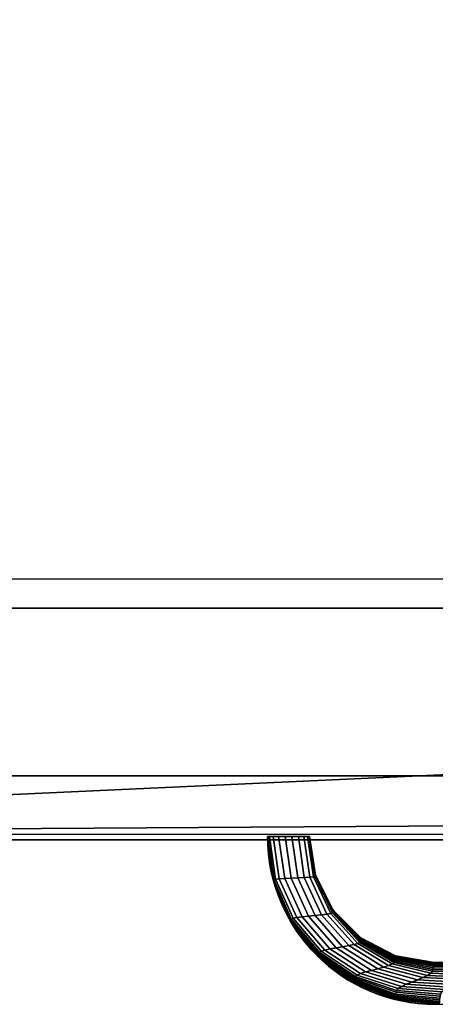
# Model space of a CAD drawing. Extents: x -1117 to 23, y -892 to 47.
# Drawn here: x -859 to -760, y -892 to -657 of the extents above; entities that cross this region are included whole.
import ezdxf

# ---------------------------------------------------------------- set-up
doc = ezdxf.new("R2010")
doc.units = 0
doc.header["$LTSCALE"] = 0.5
doc.header["$MEASUREMENT"] = 0
doc.layers.get('0').update_dxf_attribs({"linetype": 'CONTINUOUS'})
doc.layers.add('EQUIPAMIENTO', color=250, linetype='CONTINUOUS')

msp = doc.modelspace()

# ---------------------------------------------------------------- linework, layer by layer
for p, q in [((-1014.37, -790.76, 1600), (-139.14, -790.76, 1600)), ((-789.55, -852.22, 1422.49), (-789.55, -852.22, 1422.49)), ((-759.55, -882.22, 1422.49), (-399.55, -882.22, 1422.49)), ((-759.55, -892.22, 1422.49), (-399.55, -892.22, 1422.49))]:
    msp.add_line(p, q)
at = {"extrusion": (0, -1, 0)}
for p, q in [((-799.55, -852.22, 1422.49), (-799.55, -852.22, 1409.99)), ((-799.55, -852.22, 1422.49), (-799.55, -852.22, 1434.99)), ((-789.55, -852.22, 1409.99), (-789.55, -852.22, 1422.49)), ((-789.55, -852.22, 1434.99), (-789.55, -852.22, 1422.49)), ((-1067.5, -853.02, 1020), (-27.5, -853.02, 1020)), ((-1014.37, -853.02, 1520.93), (-139.14, -853.02, 1520.93)), ((-1014.37, -853.02, 1555.43), (-139.14, -853.02, 1555.43)), ((-1014.37, -853.02, 1567.45), (-139.14, -853.02, 1567.45)), ((-1014.37, -853.02, 1099.97), (-139.14, -853.02, 1099.97)), ((-1005.71, -853.02, 1164.48), (-148.59, -853.02, 1164.48)), ((-1005.71, -853.02, 1144.3), (-148.59, -853.02, 1144.3)), ((-839.77, -853.02, 1083.18), (-839.77, -853.02, 1039.14)), ((-838.65, -853.02, 1478), (-312.49, -853.02, 1478)), ((-312.49, -853.02, 1361.91), (-838.65, -853.02, 1361.91)), ((-816.7, -853.02, 1083.18), (-816.7, -853.02, 1039.14)), ((-796.5, -855.88, 1083.18), (-796.5, -855.88, 1039.14)), ((-773.43, -855.88, 1083.18), (-773.43, -855.88, 1039.14))]:
    msp.add_line(p, q, dxfattribs=at)
at = {"extrusion": (0, 0, -1)}
msp.add_line((-789.55, -852.22, 1422.49), (-789.55, -852.22, 1422.49), dxfattribs=at)
at = {"extrusion": (0, -1, 0), "elevation": 853.02}
msp.add_lwpolyline([(-1005.71, 1512.28), (-1005.71, 1110.98), (-148.59, 1110.98), (-148.59, 1512.28)], close=True, dxfattribs=at)
at = {"extrusion": (0, -1, 0)}
for centre, radius, start, end in [((-794.55, 1409.99, 852.22), 5, 180, 0), ((-794.55, 1434.99, 852.22), 5, 0, 180), ((-838.65, 1381.91, 853.02), 20, 180, 270), ((-838.65, 1458, 853.02), 20, 90, 180)]:
    msp.add_arc(centre, radius, start, end, dxfattribs=at)
at = {"extrusion": (0, 0, -1)}
for radius in [40, 30]:
    msp.add_arc((759.55, -852.22, -1422.49), radius, 270, 0, dxfattribs=at)
for radius in [40, 30]:
    msp.add_arc((-759.55, -852.22, 1422.49), radius, 180, 270)
for points in [[(-799.55, -852.22, 1422.49), (-798.15, -862.72, 1422.49), (-798.15, -862.72, 1420.86), (-799.55, -852.22, 1420.86)], [(-799.55, -852.22, 1420.86), (-798.15, -862.72, 1420.86), (-798.15, -862.7, 1419.23), (-799.55, -852.22, 1419.23)], [(-799.55, -852.22, 1419.23), (-798.15, -862.7, 1419.23), (-798.14, -862.67, 1417.6), (-799.55, -852.22, 1417.6)], [(-799.55, -852.22, 1417.6), (-798.14, -862.67, 1417.6), (-798.14, -862.63, 1415.98), (-799.55, -852.22, 1415.98)], [(-799.55, -852.22, 1415.98), (-798.14, -862.63, 1415.98), (-798.13, -862.59, 1414.35), (-799.55, -852.22, 1414.35)], [(-799.55, -852.22, 1414.35), (-798.13, -862.59, 1414.35), (-798.13, -862.54, 1412.72), (-799.55, -852.22, 1412.72)], [(-799.55, -852.22, 1412.72), (-798.13, -862.54, 1412.72), (-798.12, -862.48, 1411.09), (-799.55, -852.22, 1411.09)], [(-799.55, -852.22, 1411.09), (-798.12, -862.48, 1411.09), (-798.09, -862.41, 1409.46), (-799.52, -852.22, 1409.46)], [(-798.15, -862.72, 1422.49), (-799.55, -852.22, 1422.49), (-799.55, -852.22, 1424.12), (-798.15, -862.72, 1424.12)], [(-798.15, -862.72, 1424.12), (-799.55, -852.22, 1424.12), (-799.55, -852.22, 1425.75), (-798.15, -862.7, 1425.75)], [(-798.15, -862.7, 1425.75), (-799.55, -852.22, 1425.75), (-799.55, -852.22, 1427.37), (-798.14, -862.67, 1427.37)], [(-798.14, -862.67, 1427.37), (-799.55, -852.22, 1427.37), (-799.55, -852.22, 1429), (-798.14, -862.63, 1429)], [(-798.14, -862.63, 1429), (-799.55, -852.22, 1429), (-799.55, -852.22, 1430.63), (-798.13, -862.59, 1430.63)], [(-798.13, -862.59, 1430.63), (-799.55, -852.22, 1430.63), (-799.55, -852.22, 1432.26), (-798.13, -862.54, 1432.26)], [(-798.13, -862.54, 1432.26), (-799.55, -852.22, 1432.26), (-799.55, -852.22, 1433.89), (-798.12, -862.48, 1433.89)], [(-798.12, -862.48, 1433.89), (-799.55, -852.22, 1433.89), (-799.52, -852.22, 1435.51), (-798.09, -862.41, 1435.51)], [(-799.52, -852.22, 1409.46), (-798.09, -862.41, 1409.46), (-797.65, -862.34, 1407.9), (-799.09, -852.22, 1407.9)], [(-798.09, -862.41, 1435.51), (-799.52, -852.22, 1435.51), (-799.09, -852.22, 1437.08), (-797.65, -862.34, 1437.08)], [(-799.09, -852.22, 1407.9), (-797.65, -862.34, 1407.9), (-796.75, -862.27, 1406.56), (-798.19, -852.22, 1406.56)], [(-797.65, -862.34, 1437.08), (-799.09, -852.22, 1437.08), (-798.19, -852.22, 1438.42), (-796.75, -862.27, 1438.42)], [(-798.19, -852.22, 1406.56), (-796.75, -862.27, 1406.56), (-795.46, -862.19, 1405.57), (-796.9, -852.22, 1405.57)], [(-796.75, -862.27, 1438.42), (-798.19, -852.22, 1438.42), (-796.9, -852.22, 1439.4), (-795.46, -862.19, 1439.4)], [(-796.9, -852.22, 1405.57), (-795.46, -862.19, 1405.57), (-793.93, -862.12, 1405.06), (-795.36, -852.22, 1405.06)], [(-795.46, -862.19, 1439.4), (-796.9, -852.22, 1439.4), (-795.36, -852.22, 1439.92), (-793.93, -862.12, 1439.92)], [(-795.36, -852.22, 1405.06), (-793.93, -862.12, 1405.06), (-792.32, -862.04, 1405.06), (-793.74, -852.22, 1405.06)], [(-793.93, -862.12, 1439.92), (-795.36, -852.22, 1439.92), (-793.74, -852.22, 1439.92), (-792.32, -862.04, 1439.92)], [(-793.74, -852.22, 1405.06), (-792.32, -862.04, 1405.06), (-790.79, -861.96, 1405.57), (-792.2, -852.22, 1405.57)], [(-792.32, -862.04, 1439.92), (-793.74, -852.22, 1439.92), (-792.2, -852.22, 1439.4), (-790.79, -861.96, 1439.4)], [(-792.2, -852.22, 1405.57), (-790.79, -861.96, 1405.57), (-789.5, -861.89, 1406.56), (-790.92, -852.22, 1406.56)], [(-790.79, -861.96, 1439.4), (-792.2, -852.22, 1439.4), (-790.92, -852.22, 1438.42), (-789.5, -861.89, 1438.42)], [(-790.92, -852.22, 1406.56), (-789.5, -861.89, 1406.56), (-788.59, -861.82, 1407.9), (-790.01, -852.22, 1407.9)], [(-789.5, -861.89, 1438.42), (-790.92, -852.22, 1438.42), (-790.01, -852.22, 1437.08), (-788.59, -861.82, 1437.08)], [(-790.01, -852.22, 1407.9), (-788.59, -861.82, 1407.9), (-788.16, -861.75, 1409.46), (-789.58, -852.22, 1409.46)], [(-788.59, -861.82, 1437.08), (-790.01, -852.22, 1437.08), (-789.58, -852.22, 1435.51), (-788.16, -861.75, 1435.51)], [(-789.58, -852.22, 1409.46), (-788.16, -861.75, 1409.46), (-788.13, -861.68, 1411.09), (-789.55, -852.22, 1411.09)], [(-788.16, -861.75, 1435.51), (-789.58, -852.22, 1435.51), (-789.55, -852.22, 1433.89), (-788.13, -861.68, 1433.89)], [(-789.55, -852.22, 1411.09), (-788.13, -861.68, 1411.09), (-788.12, -861.62, 1412.72), (-789.55, -852.22, 1412.72)], [(-789.55, -852.22, 1412.72), (-788.12, -861.62, 1412.72), (-788.11, -861.57, 1414.35), (-789.55, -852.22, 1414.35)], [(-789.55, -852.22, 1414.35), (-788.11, -861.57, 1414.35), (-788.11, -861.53, 1415.98), (-789.55, -852.22, 1415.98)], [(-789.55, -852.22, 1415.98), (-788.11, -861.53, 1415.98), (-788.11, -861.49, 1417.6), (-789.55, -852.22, 1417.6)], [(-789.55, -852.22, 1417.6), (-788.11, -861.49, 1417.6), (-788.1, -861.46, 1419.23), (-789.55, -852.22, 1419.23)], [(-789.55, -852.22, 1419.23), (-788.1, -861.46, 1419.23), (-788.1, -861.44, 1420.86), (-789.55, -852.22, 1420.86)], [(-789.55, -852.22, 1420.86), (-788.1, -861.44, 1420.86), (-788.1, -861.44, 1422.49), (-789.55, -852.22, 1422.49)], [(-788.13, -861.68, 1433.89), (-789.55, -852.22, 1433.89), (-789.55, -852.22, 1432.26), (-788.12, -861.62, 1432.26)], [(-788.12, -861.62, 1432.26), (-789.55, -852.22, 1432.26), (-789.55, -852.22, 1430.63), (-788.11, -861.57, 1430.63)], [(-788.11, -861.57, 1430.63), (-789.55, -852.22, 1430.63), (-789.55, -852.22, 1429), (-788.11, -861.53, 1429)], [(-788.11, -861.53, 1429), (-789.55, -852.22, 1429), (-789.55, -852.22, 1427.37), (-788.11, -861.49, 1427.37)], [(-788.11, -861.49, 1427.37), (-789.55, -852.22, 1427.37), (-789.55, -852.22, 1425.75), (-788.1, -861.46, 1425.75)], [(-788.1, -861.46, 1425.75), (-789.55, -852.22, 1425.75), (-789.55, -852.22, 1424.12), (-788.1, -861.44, 1424.12)], [(-788.1, -861.44, 1424.12), (-789.55, -852.22, 1424.12), (-789.55, -852.22, 1422.49), (-788.1, -861.44, 1422.49)], [(-1014.37, -853.02, 1520.93), (-1014.37, -853.02, 1600), (-139.14, -853.02, 1600), (-139.14, -853.02, 1520.93)], [(-1014.37, -853.02, 1099.97), (-1014.37, -853.02, 1520.93), (-139.14, -853.02, 1520.93), (-139.14, -853.02, 1099.97)], [(-1014.37, -853.02, 1020), (-1014.37, -853.02, 1099.97), (-139.14, -853.02, 1099.97), (-139.14, -853.02, 1020)], [(-792.32, -862.04, 1405.06), (-788.16, -871.04, 1405.06), (-786.65, -870.88, 1405.57), (-790.79, -861.96, 1405.57)], [(-788.16, -871.04, 1439.92), (-792.32, -862.04, 1439.92), (-790.79, -861.96, 1439.4), (-786.65, -870.88, 1439.4)], [(-790.79, -861.96, 1405.57), (-786.65, -870.88, 1405.57), (-785.38, -870.72, 1406.56), (-789.5, -861.89, 1406.56)], [(-786.65, -870.88, 1439.4), (-790.79, -861.96, 1439.4), (-789.5, -861.89, 1438.42), (-785.38, -870.72, 1438.42)], [(-789.5, -861.89, 1406.56), (-785.38, -870.72, 1406.56), (-784.48, -870.57, 1407.9), (-788.59, -861.82, 1407.9)], [(-785.38, -870.72, 1438.42), (-789.5, -861.89, 1438.42), (-788.59, -861.82, 1437.08), (-784.48, -870.57, 1437.08)], [(-788.59, -861.82, 1407.9), (-784.48, -870.57, 1407.9), (-784.04, -870.42, 1409.46), (-788.16, -861.75, 1409.46)], [(-784.48, -870.57, 1437.08), (-788.59, -861.82, 1437.08), (-788.16, -861.75, 1435.51), (-784.04, -870.42, 1435.51)], [(-788.16, -861.75, 1409.46), (-784.04, -870.42, 1409.46), (-783.98, -870.29, 1411.09), (-788.13, -861.68, 1411.09)], [(-784.04, -870.42, 1435.51), (-788.16, -861.75, 1435.51), (-788.13, -861.68, 1433.89), (-783.98, -870.29, 1433.89)], [(-788.13, -861.68, 1411.09), (-783.98, -870.29, 1411.09), (-783.96, -870.16, 1412.72), (-788.12, -861.62, 1412.72)], [(-783.98, -870.29, 1433.89), (-788.13, -861.68, 1433.89), (-788.12, -861.62, 1432.26), (-783.96, -870.16, 1432.26)], [(-788.12, -861.62, 1412.72), (-783.96, -870.16, 1412.72), (-783.94, -870.05, 1414.35), (-788.11, -861.57, 1414.35)], [(-783.96, -870.16, 1432.26), (-788.12, -861.62, 1432.26), (-788.11, -861.57, 1430.63), (-783.94, -870.05, 1430.63)], [(-788.11, -861.49, 1417.6), (-783.91, -869.87, 1417.6), (-783.9, -869.81, 1419.23), (-788.1, -861.46, 1419.23)], [(-783.91, -869.87, 1427.37), (-788.11, -861.49, 1427.37), (-788.1, -861.46, 1425.75), (-783.9, -869.81, 1425.75)], [(-788.11, -861.53, 1415.98), (-783.92, -869.95, 1415.98), (-783.91, -869.87, 1417.6), (-788.11, -861.49, 1417.6)], [(-783.92, -869.95, 1429), (-788.11, -861.53, 1429), (-788.11, -861.49, 1427.37), (-783.91, -869.87, 1427.37)], [(-788.11, -861.57, 1414.35), (-783.94, -870.05, 1414.35), (-783.92, -869.95, 1415.98), (-788.11, -861.53, 1415.98)], [(-783.94, -870.05, 1430.63), (-788.11, -861.57, 1430.63), (-788.11, -861.53, 1429), (-783.92, -869.95, 1429)], [(-788.1, -861.46, 1419.23), (-783.9, -869.81, 1419.23), (-783.89, -869.78, 1420.86), (-788.1, -861.44, 1420.86)], [(-788.1, -861.44, 1420.86), (-783.89, -869.78, 1420.86), (-783.89, -869.76, 1422.49), (-788.1, -861.44, 1422.49)], [(-783.9, -869.81, 1425.75), (-788.1, -861.46, 1425.75), (-788.1, -861.44, 1424.12), (-783.89, -869.78, 1424.12)], [(-783.89, -869.78, 1424.12), (-788.1, -861.44, 1424.12), (-788.1, -861.44, 1422.49), (-783.89, -869.76, 1422.49)], [(-798.15, -862.7, 1419.23), (-794.03, -872.44, 1419.23), (-794.02, -872.38, 1417.6), (-798.14, -862.67, 1417.6)], [(-794.03, -872.44, 1425.75), (-798.15, -862.7, 1425.75), (-798.14, -862.67, 1427.37), (-794.02, -872.38, 1427.37)], [(-798.15, -862.72, 1420.86), (-794.03, -872.47, 1420.86), (-794.03, -872.44, 1419.23), (-798.15, -862.7, 1419.23)], [(-794.03, -872.47, 1424.12), (-798.15, -862.72, 1424.12), (-798.15, -862.7, 1425.75), (-794.03, -872.44, 1425.75)], [(-798.15, -862.72, 1422.49), (-794.04, -872.49, 1422.49), (-794.03, -872.47, 1420.86), (-798.15, -862.72, 1420.86)], [(-794.04, -872.49, 1422.49), (-798.15, -862.72, 1422.49), (-798.15, -862.72, 1424.12), (-794.03, -872.47, 1424.12)], [(-798.14, -862.63, 1415.98), (-794, -872.3, 1415.98), (-793.98, -872.2, 1414.35), (-798.13, -862.59, 1414.35)], [(-794, -872.3, 1429), (-798.14, -862.63, 1429), (-798.13, -862.59, 1430.63), (-793.98, -872.2, 1430.63)], [(-798.14, -862.67, 1417.6), (-794.02, -872.38, 1417.6), (-794, -872.3, 1415.98), (-798.14, -862.63, 1415.98)], [(-794.02, -872.38, 1427.37), (-798.14, -862.67, 1427.37), (-798.14, -862.63, 1429), (-794, -872.3, 1429)], [(-798.13, -862.54, 1412.72), (-793.96, -872.09, 1412.72), (-793.94, -871.97, 1411.09), (-798.12, -862.48, 1411.09)], [(-793.96, -872.09, 1432.26), (-798.13, -862.54, 1432.26), (-798.12, -862.48, 1433.89), (-793.94, -871.97, 1433.89)], [(-798.13, -862.59, 1414.35), (-793.98, -872.2, 1414.35), (-793.96, -872.09, 1412.72), (-798.13, -862.54, 1412.72)], [(-793.98, -872.2, 1430.63), (-798.13, -862.59, 1430.63), (-798.13, -862.54, 1432.26), (-793.96, -872.09, 1432.26)], [(-798.12, -862.48, 1411.09), (-793.94, -871.97, 1411.09), (-793.89, -871.83, 1409.46), (-798.09, -862.41, 1409.46)], [(-793.94, -871.97, 1433.89), (-798.12, -862.48, 1433.89), (-798.09, -862.41, 1435.51), (-793.89, -871.83, 1435.51)], [(-798.09, -862.41, 1409.46), (-793.89, -871.83, 1409.46), (-793.44, -871.68, 1407.9), (-797.65, -862.34, 1407.9)], [(-793.89, -871.83, 1435.51), (-798.09, -862.41, 1435.51), (-797.65, -862.34, 1437.08), (-793.44, -871.68, 1437.08)], [(-797.65, -862.34, 1407.9), (-793.44, -871.68, 1407.9), (-792.54, -871.53, 1406.56), (-796.75, -862.27, 1406.56)], [(-793.44, -871.68, 1437.08), (-797.65, -862.34, 1437.08), (-796.75, -862.27, 1438.42), (-792.54, -871.53, 1438.42)], [(-796.75, -862.27, 1406.56), (-792.54, -871.53, 1406.56), (-791.27, -871.37, 1405.57), (-795.46, -862.19, 1405.57)], [(-792.54, -871.53, 1438.42), (-796.75, -862.27, 1438.42), (-795.46, -862.19, 1439.4), (-791.27, -871.37, 1439.4)], [(-795.46, -862.19, 1405.57), (-791.27, -871.37, 1405.57), (-789.76, -871.21, 1405.06), (-793.93, -862.12, 1405.06)], [(-791.27, -871.37, 1439.4), (-795.46, -862.19, 1439.4), (-793.93, -862.12, 1439.92), (-789.76, -871.21, 1439.92)], [(-793.93, -862.12, 1405.06), (-789.76, -871.21, 1405.06), (-788.16, -871.04, 1405.06), (-792.32, -862.04, 1405.06)], [(-789.76, -871.21, 1439.92), (-793.93, -862.12, 1439.92), (-792.32, -862.04, 1439.92), (-788.16, -871.04, 1439.92)], [(-792.54, -871.53, 1406.56), (-785.9, -879.27, 1406.56), (-784.66, -879.01, 1405.57), (-791.27, -871.37, 1405.57)], [(-785.9, -879.27, 1438.42), (-792.54, -871.53, 1438.42), (-791.27, -871.37, 1439.4), (-784.66, -879.01, 1439.4)], [(-791.27, -871.37, 1405.57), (-784.66, -879.01, 1405.57), (-783.19, -878.74, 1405.06), (-789.76, -871.21, 1405.06)], [(-784.66, -879.01, 1439.4), (-791.27, -871.37, 1439.4), (-789.76, -871.21, 1439.92), (-783.19, -878.74, 1439.92)], [(-789.76, -871.21, 1405.06), (-783.19, -878.74, 1405.06), (-781.64, -878.48, 1405.06), (-788.16, -871.04, 1405.06)], [(-783.19, -878.74, 1439.92), (-789.76, -871.21, 1439.92), (-788.16, -871.04, 1439.92), (-781.64, -878.48, 1439.92)], [(-788.16, -871.04, 1405.06), (-781.64, -878.48, 1405.06), (-780.16, -878.21, 1405.57), (-786.65, -870.88, 1405.57)], [(-781.64, -878.48, 1439.92), (-788.16, -871.04, 1439.92), (-786.65, -870.88, 1439.4), (-780.16, -878.21, 1439.4)], [(-786.65, -870.88, 1405.57), (-780.16, -878.21, 1405.57), (-778.92, -877.95, 1406.56), (-785.38, -870.72, 1406.56)], [(-780.16, -878.21, 1439.4), (-786.65, -870.88, 1439.4), (-785.38, -870.72, 1438.42), (-778.92, -877.95, 1438.42)], [(-785.38, -870.72, 1406.56), (-778.92, -877.95, 1406.56), (-778.03, -877.7, 1407.9), (-784.48, -870.57, 1407.9)], [(-778.92, -877.95, 1438.42), (-785.38, -870.72, 1438.42), (-784.48, -870.57, 1437.08), (-778.03, -877.7, 1437.08)], [(-784.48, -870.57, 1407.9), (-778.03, -877.7, 1407.9), (-777.58, -877.47, 1409.46), (-784.04, -870.42, 1409.46)], [(-778.03, -877.7, 1437.08), (-784.48, -870.57, 1437.08), (-784.04, -870.42, 1435.51), (-777.58, -877.47, 1435.51)], [(-784.04, -870.42, 1409.46), (-777.58, -877.47, 1409.46), (-777.51, -877.24, 1411.09), (-783.98, -870.29, 1411.09)], [(-777.58, -877.47, 1435.51), (-784.04, -870.42, 1435.51), (-783.98, -870.29, 1433.89), (-777.51, -877.24, 1433.89)], [(-783.98, -870.29, 1411.09), (-777.51, -877.24, 1411.09), (-777.46, -877.04, 1412.72), (-783.96, -870.16, 1412.72)], [(-777.51, -877.24, 1433.89), (-783.98, -870.29, 1433.89), (-783.96, -870.16, 1432.26), (-777.46, -877.04, 1432.26)], [(-783.96, -870.16, 1412.72), (-777.46, -877.04, 1412.72), (-777.42, -876.85, 1414.35), (-783.94, -870.05, 1414.35)], [(-777.46, -877.04, 1432.26), (-783.96, -870.16, 1432.26), (-783.94, -870.05, 1430.63), (-777.42, -876.85, 1430.63)], [(-783.94, -870.05, 1414.35), (-777.42, -876.85, 1414.35), (-777.39, -876.7, 1415.98), (-783.92, -869.95, 1415.98)], [(-777.42, -876.85, 1430.63), (-783.94, -870.05, 1430.63), (-783.92, -869.95, 1429), (-777.39, -876.7, 1429)], [(-783.92, -869.95, 1415.98), (-777.39, -876.7, 1415.98), (-777.36, -876.57, 1417.6), (-783.91, -869.87, 1417.6)], [(-777.39, -876.7, 1429), (-783.92, -869.95, 1429), (-783.91, -869.87, 1427.37), (-777.36, -876.57, 1427.37)], [(-783.91, -869.87, 1417.6), (-777.36, -876.57, 1417.6), (-777.34, -876.47, 1419.23), (-783.9, -869.81, 1419.23)], [(-777.36, -876.57, 1427.37), (-783.91, -869.87, 1427.37), (-783.9, -869.81, 1425.75), (-777.34, -876.47, 1425.75)], [(-783.9, -869.81, 1419.23), (-777.34, -876.47, 1419.23), (-777.32, -876.41, 1420.86), (-783.89, -869.78, 1420.86)], [(-777.34, -876.47, 1425.75), (-783.9, -869.81, 1425.75), (-783.89, -869.78, 1424.12), (-777.32, -876.41, 1424.12)], [(-783.89, -869.78, 1420.86), (-777.32, -876.41, 1420.86), (-777.32, -876.39, 1422.49), (-783.89, -869.76, 1422.49)], [(-777.32, -876.41, 1424.12), (-783.89, -869.78, 1424.12), (-783.89, -869.76, 1422.49), (-777.32, -876.39, 1422.49)], [(-794.04, -872.49, 1422.49), (-787.51, -880.83, 1422.49), (-787.5, -880.81, 1420.86), (-794.03, -872.47, 1420.86)], [(-787.51, -880.83, 1422.49), (-794.04, -872.49, 1422.49), (-794.03, -872.47, 1424.12), (-787.5, -880.81, 1424.12)], [(-794.03, -872.44, 1419.23), (-787.49, -880.75, 1419.23), (-787.47, -880.65, 1417.6), (-794.02, -872.38, 1417.6)], [(-787.49, -880.75, 1425.75), (-794.03, -872.44, 1425.75), (-794.02, -872.38, 1427.37), (-787.47, -880.65, 1427.37)], [(-794.03, -872.47, 1420.86), (-787.5, -880.81, 1420.86), (-787.49, -880.75, 1419.23), (-794.03, -872.44, 1419.23)], [(-787.5, -880.81, 1424.12), (-794.03, -872.47, 1424.12), (-794.03, -872.44, 1425.75), (-787.49, -880.75, 1425.75)], [(-794.02, -872.38, 1417.6), (-787.47, -880.65, 1417.6), (-787.44, -880.53, 1415.98), (-794, -872.3, 1415.98)], [(-787.47, -880.65, 1427.37), (-794.02, -872.38, 1427.37), (-794, -872.3, 1429), (-787.44, -880.53, 1429)], [(-794, -872.3, 1415.98), (-787.44, -880.53, 1415.98), (-787.4, -880.37, 1414.35), (-793.98, -872.2, 1414.35)], [(-787.44, -880.53, 1429), (-794, -872.3, 1429), (-793.98, -872.2, 1430.63), (-787.4, -880.37, 1430.63)], [(-793.98, -872.2, 1414.35), (-787.4, -880.37, 1414.35), (-787.36, -880.19, 1412.72), (-793.96, -872.09, 1412.72)], [(-787.4, -880.37, 1430.63), (-793.98, -872.2, 1430.63), (-793.96, -872.09, 1432.26), (-787.36, -880.19, 1432.26)], [(-793.96, -872.09, 1412.72), (-787.36, -880.19, 1412.72), (-787.32, -879.98, 1411.09), (-793.94, -871.97, 1411.09)], [(-787.36, -880.19, 1432.26), (-793.96, -872.09, 1432.26), (-793.94, -871.97, 1433.89), (-787.32, -879.98, 1433.89)], [(-793.94, -871.97, 1411.09), (-787.32, -879.98, 1411.09), (-787.24, -879.76, 1409.46), (-793.89, -871.83, 1409.46)], [(-787.32, -879.98, 1433.89), (-793.94, -871.97, 1433.89), (-793.89, -871.83, 1435.51), (-787.24, -879.76, 1435.51)], [(-793.89, -871.83, 1409.46), (-787.24, -879.76, 1409.46), (-786.79, -879.52, 1407.9), (-793.44, -871.68, 1407.9)], [(-787.24, -879.76, 1435.51), (-793.89, -871.83, 1435.51), (-793.44, -871.68, 1437.08), (-786.79, -879.52, 1437.08)], [(-793.44, -871.68, 1407.9), (-786.79, -879.52, 1407.9), (-785.9, -879.27, 1406.56), (-792.54, -871.53, 1406.56)], [(-786.79, -879.52, 1437.08), (-793.44, -871.68, 1437.08), (-792.54, -871.53, 1438.42), (-785.9, -879.27, 1438.42)], [(-781.64, -878.48, 1405.06), (-773.28, -883.73, 1405.06), (-771.88, -883.34, 1405.57), (-780.16, -878.21, 1405.57)], [(-773.28, -883.73, 1439.92), (-781.64, -878.48, 1439.92), (-780.16, -878.21, 1439.4), (-771.88, -883.34, 1439.4)], [(-780.16, -878.21, 1405.57), (-771.88, -883.34, 1405.57), (-770.68, -882.96, 1406.56), (-778.92, -877.95, 1406.56)], [(-771.88, -883.34, 1439.4), (-780.16, -878.21, 1439.4), (-778.92, -877.95, 1438.42), (-770.68, -882.96, 1438.42)], [(-778.92, -877.95, 1406.56), (-770.68, -882.96, 1406.56), (-769.83, -882.6, 1407.9), (-778.03, -877.7, 1407.9)], [(-770.68, -882.96, 1438.42), (-778.92, -877.95, 1438.42), (-778.03, -877.7, 1437.08), (-769.83, -882.6, 1437.08)], [(-778.03, -877.7, 1407.9), (-769.83, -882.6, 1407.9), (-769.38, -882.25, 1409.46), (-777.58, -877.47, 1409.46)], [(-769.83, -882.6, 1437.08), (-778.03, -877.7, 1437.08), (-777.58, -877.47, 1435.51), (-769.38, -882.25, 1435.51)], [(-777.58, -877.47, 1409.46), (-769.38, -882.25, 1409.46), (-769.29, -881.92, 1411.09), (-777.51, -877.24, 1411.09)], [(-769.38, -882.25, 1435.51), (-777.58, -877.47, 1435.51), (-777.51, -877.24, 1433.89), (-769.29, -881.92, 1433.89)], [(-777.51, -877.24, 1411.09), (-769.29, -881.92, 1411.09), (-769.23, -881.62, 1412.72), (-777.46, -877.04, 1412.72)], [(-769.29, -881.92, 1433.89), (-777.51, -877.24, 1433.89), (-777.46, -877.04, 1432.26), (-769.23, -881.62, 1432.26)], [(-777.46, -877.04, 1412.72), (-769.23, -881.62, 1412.72), (-769.17, -881.36, 1414.35), (-777.42, -876.85, 1414.35)], [(-769.23, -881.62, 1432.26), (-777.46, -877.04, 1432.26), (-777.42, -876.85, 1430.63), (-769.17, -881.36, 1430.63)], [(-777.42, -876.85, 1414.35), (-769.17, -881.36, 1414.35), (-769.12, -881.13, 1415.98), (-777.39, -876.7, 1415.98)], [(-769.17, -881.36, 1430.63), (-777.42, -876.85, 1430.63), (-777.39, -876.7, 1429), (-769.12, -881.13, 1429)], [(-777.39, -876.7, 1415.98), (-769.12, -881.13, 1415.98), (-769.08, -880.94, 1417.6), (-777.36, -876.57, 1417.6)], [(-769.12, -881.13, 1429), (-777.39, -876.7, 1429), (-777.36, -876.57, 1427.37), (-769.08, -880.94, 1427.37)], [(-777.36, -876.57, 1417.6), (-769.08, -880.94, 1417.6), (-769.05, -880.8, 1419.23), (-777.34, -876.47, 1419.23)], [(-769.08, -880.94, 1427.37), (-777.36, -876.57, 1427.37), (-777.34, -876.47, 1425.75), (-769.05, -880.8, 1425.75)], [(-777.34, -876.47, 1419.23), (-769.05, -880.8, 1419.23), (-769.04, -880.71, 1420.86), (-777.32, -876.41, 1420.86)], [(-769.05, -880.8, 1425.75), (-777.34, -876.47, 1425.75), (-777.32, -876.41, 1424.12), (-769.04, -880.71, 1424.12)], [(-777.32, -876.41, 1420.86), (-769.04, -880.71, 1420.86), (-769.03, -880.68, 1422.49), (-777.32, -876.39, 1422.49)], [(-769.04, -880.71, 1424.12), (-777.32, -876.41, 1424.12), (-777.32, -876.39, 1422.49), (-769.03, -880.68, 1422.49)], [(-787.5, -880.81, 1420.86), (-779.01, -887.14, 1420.86), (-778.99, -887.05, 1419.23), (-787.49, -880.75, 1419.23)], [(-779.01, -887.14, 1424.12), (-787.5, -880.81, 1424.12), (-787.49, -880.75, 1425.75), (-778.99, -887.05, 1425.75)], [(-787.49, -880.75, 1419.23), (-778.99, -887.05, 1419.23), (-778.96, -886.91, 1417.6), (-787.47, -880.65, 1417.6)], [(-778.99, -887.05, 1425.75), (-787.49, -880.75, 1425.75), (-787.47, -880.65, 1427.37), (-778.96, -886.91, 1427.37)], [(-787.47, -880.65, 1417.6), (-778.96, -886.91, 1417.6), (-778.92, -886.72, 1415.98), (-787.44, -880.53, 1415.98)], [(-778.96, -886.91, 1427.37), (-787.47, -880.65, 1427.37), (-787.44, -880.53, 1429), (-778.92, -886.72, 1429)], [(-787.44, -880.53, 1415.98), (-778.92, -886.72, 1415.98), (-778.87, -886.49, 1414.35), (-787.4, -880.37, 1414.35)], [(-778.92, -886.72, 1429), (-787.44, -880.53, 1429), (-787.4, -880.37, 1430.63), (-778.87, -886.49, 1430.63)], [(-787.4, -880.37, 1414.35), (-778.87, -886.49, 1414.35), (-778.82, -886.22, 1412.72), (-787.36, -880.19, 1412.72)], [(-778.87, -886.49, 1430.63), (-787.4, -880.37, 1430.63), (-787.36, -880.19, 1432.26), (-778.82, -886.22, 1432.26)], [(-787.36, -880.19, 1412.72), (-778.82, -886.22, 1412.72), (-778.75, -885.93, 1411.09), (-787.32, -879.98, 1411.09)], [(-778.82, -886.22, 1432.26), (-787.36, -880.19, 1432.26), (-787.32, -879.98, 1433.89), (-778.75, -885.93, 1433.89)], [(-787.32, -879.98, 1411.09), (-778.75, -885.93, 1411.09), (-778.66, -885.6, 1409.46), (-787.24, -879.76, 1409.46)], [(-778.75, -885.93, 1433.89), (-787.32, -879.98, 1433.89), (-787.24, -879.76, 1435.51), (-778.66, -885.6, 1435.51)], [(-787.24, -879.76, 1409.46), (-778.66, -885.6, 1409.46), (-778.22, -885.25, 1407.9), (-786.79, -879.52, 1407.9)], [(-778.66, -885.6, 1435.51), (-787.24, -879.76, 1435.51), (-786.79, -879.52, 1437.08), (-778.22, -885.25, 1437.08)], [(-786.79, -879.52, 1407.9), (-778.22, -885.25, 1407.9), (-777.36, -884.88, 1406.56), (-785.9, -879.27, 1406.56)], [(-778.22, -885.25, 1437.08), (-786.79, -879.52, 1437.08), (-785.9, -879.27, 1438.42), (-777.36, -884.88, 1438.42)], [(-785.9, -879.27, 1406.56), (-777.36, -884.88, 1406.56), (-776.17, -884.5, 1405.57), (-784.66, -879.01, 1405.57)], [(-777.36, -884.88, 1438.42), (-785.9, -879.27, 1438.42), (-784.66, -879.01, 1439.4), (-776.17, -884.5, 1439.4)], [(-784.66, -879.01, 1405.57), (-776.17, -884.5, 1405.57), (-774.76, -884.12, 1405.06), (-783.19, -878.74, 1405.06)], [(-776.17, -884.5, 1439.4), (-784.66, -879.01, 1439.4), (-783.19, -878.74, 1439.92), (-774.76, -884.12, 1439.92)], [(-783.19, -878.74, 1405.06), (-774.76, -884.12, 1405.06), (-773.28, -883.73, 1405.06), (-781.64, -878.48, 1405.06)], [(-774.76, -884.12, 1439.92), (-783.19, -878.74, 1439.92), (-781.64, -878.48, 1439.92), (-773.28, -883.73, 1439.92)], [(-769.08, -880.94, 1417.6), (-759.88, -882.57, 1417.6), (-759.85, -882.38, 1419.23), (-769.05, -880.8, 1419.23)], [(-759.88, -882.57, 1427.37), (-769.08, -880.94, 1427.37), (-769.05, -880.8, 1425.75), (-759.85, -882.38, 1425.75)], [(-769.05, -880.8, 1419.23), (-759.85, -882.38, 1419.23), (-759.83, -882.26, 1420.86), (-769.04, -880.71, 1420.86)], [(-759.85, -882.38, 1425.75), (-769.05, -880.8, 1425.75), (-769.04, -880.71, 1424.12), (-759.83, -882.26, 1424.12)], [(-769.04, -880.71, 1420.86), (-759.83, -882.26, 1420.86), (-759.83, -882.22, 1422.49), (-769.03, -880.68, 1422.49)], [(-759.83, -882.26, 1424.12), (-769.04, -880.71, 1424.12), (-769.03, -880.68, 1422.49), (-759.83, -882.22, 1422.49)], [(-787.51, -880.83, 1422.49), (-779.01, -887.17, 1422.49), (-779.01, -887.14, 1420.86), (-787.5, -880.81, 1420.86)], [(-779.01, -887.17, 1422.49), (-787.51, -880.83, 1422.49), (-787.5, -880.81, 1424.12), (-779.01, -887.14, 1424.12)], [(-771.88, -883.34, 1405.57), (-762.51, -885.84, 1405.57), (-761.4, -885.33, 1406.56), (-770.68, -882.96, 1406.56)], [(-762.51, -885.84, 1439.4), (-771.88, -883.34, 1439.4), (-770.68, -882.96, 1438.42), (-761.4, -885.33, 1438.42)], [(-770.68, -882.96, 1406.56), (-761.4, -885.33, 1406.56), (-760.6, -884.83, 1407.9), (-769.83, -882.6, 1407.9)], [(-761.4, -885.33, 1438.42), (-770.68, -882.96, 1438.42), (-769.83, -882.6, 1437.08), (-760.6, -884.83, 1437.08)], [(-769.83, -882.6, 1407.9), (-760.6, -884.83, 1407.9), (-760.19, -884.35, 1409.46), (-769.38, -882.25, 1409.46)], [(-760.6, -884.83, 1437.08), (-769.83, -882.6, 1437.08), (-769.38, -882.25, 1435.51), (-760.19, -884.35, 1435.51)], [(-769.38, -882.25, 1409.46), (-760.19, -884.35, 1409.46), (-760.1, -883.91, 1411.09), (-769.29, -881.92, 1411.09)], [(-760.19, -884.35, 1435.51), (-769.38, -882.25, 1435.51), (-769.29, -881.92, 1433.89), (-760.1, -883.91, 1433.89)], [(-769.29, -881.92, 1411.09), (-760.1, -883.91, 1411.09), (-760.03, -883.5, 1412.72), (-769.23, -881.62, 1412.72)], [(-760.1, -883.91, 1433.89), (-769.29, -881.92, 1433.89), (-769.23, -881.62, 1432.26), (-760.03, -883.5, 1432.26)], [(-769.23, -881.62, 1412.72), (-760.03, -883.5, 1412.72), (-759.97, -883.14, 1414.35), (-769.17, -881.36, 1414.35)], [(-760.03, -883.5, 1432.26), (-769.23, -881.62, 1432.26), (-769.17, -881.36, 1430.63), (-759.97, -883.14, 1430.63)], [(-769.17, -881.36, 1414.35), (-759.97, -883.14, 1414.35), (-759.92, -882.82, 1415.98), (-769.12, -881.13, 1415.98)], [(-759.97, -883.14, 1430.63), (-769.17, -881.36, 1430.63), (-769.12, -881.13, 1429), (-759.92, -882.82, 1429)], [(-769.12, -881.13, 1415.98), (-759.92, -882.82, 1415.98), (-759.88, -882.57, 1417.6), (-769.08, -880.94, 1417.6)], [(-759.92, -882.82, 1429), (-769.12, -881.13, 1429), (-769.08, -880.94, 1427.37), (-759.88, -882.57, 1427.37)], [(-760.03, -883.5, 1412.72), (-750.61, -883.67, 1412.72), (-750.57, -883.26, 1414.35), (-759.97, -883.14, 1414.35)], [(-750.61, -883.67, 1432.26), (-760.03, -883.5, 1432.26), (-759.97, -883.14, 1430.63), (-750.57, -883.26, 1430.63)], [(-759.97, -883.14, 1414.35), (-750.57, -883.26, 1414.35), (-750.53, -882.91, 1415.98), (-759.92, -882.82, 1415.98)], [(-750.57, -883.26, 1430.63), (-759.97, -883.14, 1430.63), (-759.92, -882.82, 1429), (-750.53, -882.91, 1429)], [(-759.92, -882.82, 1415.98), (-750.53, -882.91, 1415.98), (-750.5, -882.62, 1417.6), (-759.88, -882.57, 1417.6)], [(-750.53, -882.91, 1429), (-759.92, -882.82, 1429), (-759.88, -882.57, 1427.37), (-750.5, -882.62, 1427.37)], [(-759.88, -882.57, 1417.6), (-750.5, -882.62, 1417.6), (-750.48, -882.4, 1419.23), (-759.85, -882.38, 1419.23)], [(-750.5, -882.62, 1427.37), (-759.88, -882.57, 1427.37), (-759.85, -882.38, 1425.75), (-750.48, -882.4, 1425.75)], [(-759.85, -882.38, 1419.23), (-750.48, -882.4, 1419.23), (-750.46, -882.27, 1420.86), (-759.83, -882.26, 1420.86)], [(-750.48, -882.4, 1425.75), (-759.85, -882.38, 1425.75), (-759.83, -882.26, 1424.12), (-750.46, -882.27, 1424.12)], [(-759.83, -882.26, 1420.86), (-750.46, -882.27, 1420.86), (-750.46, -882.22, 1422.49), (-759.83, -882.22, 1422.49)], [(-750.46, -882.27, 1424.12), (-759.83, -882.26, 1424.12), (-759.83, -882.22, 1422.49), (-750.46, -882.22, 1422.49)], [(-778.66, -885.6, 1409.46), (-768.79, -888.92, 1409.46), (-768.38, -888.44, 1407.9), (-778.22, -885.25, 1407.9)], [(-768.79, -888.92, 1435.51), (-778.66, -885.6, 1435.51), (-778.22, -885.25, 1437.08), (-768.38, -888.44, 1437.08)], [(-778.22, -885.25, 1407.9), (-768.38, -888.44, 1407.9), (-767.58, -887.94, 1406.56), (-777.36, -884.88, 1406.56)], [(-768.38, -888.44, 1437.08), (-778.22, -885.25, 1437.08), (-777.36, -884.88, 1438.42), (-767.58, -887.94, 1438.42)], [(-777.36, -884.88, 1406.56), (-767.58, -887.94, 1406.56), (-766.48, -887.42, 1405.57), (-776.17, -884.5, 1405.57)], [(-767.58, -887.94, 1438.42), (-777.36, -884.88, 1438.42), (-776.17, -884.5, 1439.4), (-766.48, -887.42, 1439.4)], [(-776.17, -884.5, 1405.57), (-766.48, -887.42, 1405.57), (-765.17, -886.9, 1405.06), (-774.76, -884.12, 1405.06)], [(-766.48, -887.42, 1439.4), (-776.17, -884.5, 1439.4), (-774.76, -884.12, 1439.92), (-765.17, -886.9, 1439.92)], [(-774.76, -884.12, 1405.06), (-765.17, -886.9, 1405.06), (-763.81, -886.37, 1405.06), (-773.28, -883.73, 1405.06)], [(-765.17, -886.9, 1439.92), (-774.76, -884.12, 1439.92), (-773.28, -883.73, 1439.92), (-763.81, -886.37, 1439.92)], [(-773.28, -883.73, 1405.06), (-763.81, -886.37, 1405.06), (-762.51, -885.84, 1405.57), (-771.88, -883.34, 1405.57)], [(-763.81, -886.37, 1439.92), (-773.28, -883.73, 1439.92), (-771.88, -883.34, 1439.4), (-762.51, -885.84, 1439.4)], [(-762.51, -885.84, 1405.57), (-752.78, -886.32, 1405.57), (-751.8, -885.74, 1406.56), (-761.4, -885.33, 1406.56)], [(-752.78, -886.32, 1439.4), (-762.51, -885.84, 1439.4), (-761.4, -885.33, 1438.42), (-751.8, -885.74, 1438.42)], [(-761.4, -885.33, 1406.56), (-751.8, -885.74, 1406.56), (-751.1, -885.17, 1407.9), (-760.6, -884.83, 1407.9)], [(-751.8, -885.74, 1438.42), (-761.4, -885.33, 1438.42), (-760.6, -884.83, 1437.08), (-751.1, -885.17, 1437.08)], [(-760.6, -884.83, 1407.9), (-751.1, -885.17, 1407.9), (-750.73, -884.64, 1409.46), (-760.19, -884.35, 1409.46)], [(-751.1, -885.17, 1437.08), (-760.6, -884.83, 1437.08), (-760.19, -884.35, 1435.51), (-750.73, -884.64, 1435.51)], [(-760.19, -884.35, 1409.46), (-750.73, -884.64, 1409.46), (-750.66, -884.13, 1411.09), (-760.1, -883.91, 1411.09)], [(-750.73, -884.64, 1435.51), (-760.19, -884.35, 1435.51), (-760.1, -883.91, 1433.89), (-750.66, -884.13, 1433.89)], [(-760.1, -883.91, 1411.09), (-750.66, -884.13, 1411.09), (-750.61, -883.67, 1412.72), (-760.03, -883.5, 1412.72)], [(-750.66, -884.13, 1433.89), (-760.1, -883.91, 1433.89), (-760.03, -883.5, 1432.26), (-750.61, -883.67, 1432.26)], [(-779.01, -887.14, 1420.86), (-769.15, -891.01, 1420.86), (-769.13, -890.89, 1419.23), (-778.99, -887.05, 1419.23)], [(-769.15, -891.01, 1424.12), (-779.01, -887.14, 1424.12), (-778.99, -887.05, 1425.75), (-769.13, -890.89, 1425.75)], [(-779.01, -887.17, 1422.49), (-769.16, -891.05, 1422.49), (-769.15, -891.01, 1420.86), (-779.01, -887.14, 1420.86)], [(-769.16, -891.05, 1422.49), (-779.01, -887.17, 1422.49), (-779.01, -887.14, 1424.12), (-769.15, -891.01, 1424.12)], [(-778.99, -887.05, 1419.23), (-769.13, -890.89, 1419.23), (-769.1, -890.7, 1417.6), (-778.96, -886.91, 1417.6)], [(-769.13, -890.89, 1425.75), (-778.99, -887.05, 1425.75), (-778.96, -886.91, 1427.37), (-769.1, -890.7, 1427.37)], [(-778.96, -886.91, 1417.6), (-769.1, -890.7, 1417.6), (-769.06, -890.44, 1415.98), (-778.92, -886.72, 1415.98)], [(-769.1, -890.7, 1427.37), (-778.96, -886.91, 1427.37), (-778.92, -886.72, 1429), (-769.06, -890.44, 1429)], [(-778.92, -886.72, 1415.98), (-769.06, -890.44, 1415.98), (-769.01, -890.13, 1414.35), (-778.87, -886.49, 1414.35)], [(-769.06, -890.44, 1429), (-778.92, -886.72, 1429), (-778.87, -886.49, 1430.63), (-769.01, -890.13, 1430.63)], [(-778.87, -886.49, 1414.35), (-769.01, -890.13, 1414.35), (-768.95, -889.77, 1412.72), (-778.82, -886.22, 1412.72)], [(-769.01, -890.13, 1430.63), (-778.87, -886.49, 1430.63), (-778.82, -886.22, 1432.26), (-768.95, -889.77, 1432.26)], [(-778.82, -886.22, 1412.72), (-768.95, -889.77, 1412.72), (-768.89, -889.36, 1411.09), (-778.75, -885.93, 1411.09)], [(-768.95, -889.77, 1432.26), (-778.82, -886.22, 1432.26), (-778.75, -885.93, 1433.89), (-768.89, -889.36, 1433.89)], [(-778.75, -885.93, 1411.09), (-768.89, -889.36, 1411.09), (-768.79, -888.92, 1409.46), (-778.66, -885.6, 1409.46)], [(-768.89, -889.36, 1433.89), (-778.75, -885.93, 1433.89), (-778.66, -885.6, 1435.51), (-768.79, -888.92, 1435.51)], [(-767.58, -887.94, 1406.56), (-757.28, -888.7, 1406.56), (-756.3, -888.12, 1405.57), (-766.48, -887.42, 1405.57)], [(-757.28, -888.7, 1438.42), (-767.58, -887.94, 1438.42), (-766.48, -887.42, 1439.4), (-756.3, -888.12, 1439.4)], [(-766.48, -887.42, 1405.57), (-756.3, -888.12, 1405.57), (-755.15, -887.52, 1405.06), (-765.17, -886.9, 1405.06)], [(-756.3, -888.12, 1439.4), (-766.48, -887.42, 1439.4), (-765.17, -886.9, 1439.92), (-755.15, -887.52, 1439.92)], [(-765.17, -886.9, 1405.06), (-755.15, -887.52, 1405.06), (-753.93, -886.92, 1405.06), (-763.81, -886.37, 1405.06)], [(-755.15, -887.52, 1439.92), (-765.17, -886.9, 1439.92), (-763.81, -886.37, 1439.92), (-753.93, -886.92, 1439.92)], [(-763.81, -886.37, 1405.06), (-753.93, -886.92, 1405.06), (-752.78, -886.32, 1405.57), (-762.51, -885.84, 1405.57)], [(-753.93, -886.92, 1439.92), (-763.81, -886.37, 1439.92), (-762.51, -885.84, 1439.4), (-752.78, -886.32, 1439.4)], [(-769.06, -890.44, 1415.98), (-758.55, -891.53, 1415.98), (-758.51, -891.18, 1414.35), (-769.01, -890.13, 1414.35)], [(-758.55, -891.53, 1429), (-769.06, -890.44, 1429), (-769.01, -890.13, 1430.63), (-758.51, -891.18, 1430.63)], [(-769.01, -890.13, 1414.35), (-758.51, -891.18, 1414.35), (-758.47, -890.77, 1412.72), (-768.95, -889.77, 1412.72)], [(-758.51, -891.18, 1430.63), (-769.01, -890.13, 1430.63), (-768.95, -889.77, 1432.26), (-758.47, -890.77, 1432.26)], [(-768.95, -889.77, 1412.72), (-758.47, -890.77, 1412.72), (-758.42, -890.31, 1411.09), (-768.89, -889.36, 1411.09)], [(-758.47, -890.77, 1432.26), (-768.95, -889.77, 1432.26), (-768.89, -889.36, 1433.89), (-758.42, -890.31, 1433.89)], [(-768.89, -889.36, 1411.09), (-758.42, -890.31, 1411.09), (-758.35, -889.8, 1409.46), (-768.79, -888.92, 1409.46)], [(-758.42, -890.31, 1433.89), (-768.89, -889.36, 1433.89), (-768.79, -888.92, 1435.51), (-758.35, -889.8, 1435.51)], [(-768.79, -888.92, 1409.46), (-758.35, -889.8, 1409.46), (-757.98, -889.26, 1407.9), (-768.38, -888.44, 1407.9)], [(-758.35, -889.8, 1435.51), (-768.79, -888.92, 1435.51), (-768.38, -888.44, 1437.08), (-757.98, -889.26, 1437.08)], [(-768.38, -888.44, 1407.9), (-757.98, -889.26, 1407.9), (-757.28, -888.7, 1406.56), (-767.58, -887.94, 1406.56)], [(-757.98, -889.26, 1437.08), (-768.38, -888.44, 1437.08), (-767.58, -887.94, 1438.42), (-757.28, -888.7, 1438.42)], [(-769.16, -891.05, 1422.49), (-758.62, -892.22, 1422.49), (-758.62, -892.17, 1420.86), (-769.15, -891.01, 1420.86)], [(-758.62, -892.22, 1422.49), (-769.16, -891.05, 1422.49), (-769.15, -891.01, 1424.12), (-758.62, -892.17, 1424.12)], [(-769.15, -891.01, 1420.86), (-758.62, -892.17, 1420.86), (-758.6, -892.04, 1419.23), (-769.13, -890.89, 1419.23)], [(-758.62, -892.17, 1424.12), (-769.15, -891.01, 1424.12), (-769.13, -890.89, 1425.75), (-758.6, -892.04, 1425.75)], [(-769.13, -890.89, 1419.23), (-758.6, -892.04, 1419.23), (-758.58, -891.82, 1417.6), (-769.1, -890.7, 1417.6)], [(-758.6, -892.04, 1425.75), (-769.13, -890.89, 1425.75), (-769.1, -890.7, 1427.37), (-758.58, -891.82, 1427.37)], [(-769.1, -890.7, 1417.6), (-758.58, -891.82, 1417.6), (-758.55, -891.53, 1415.98), (-769.06, -890.44, 1415.98)], [(-758.58, -891.82, 1427.37), (-769.1, -890.7, 1427.37), (-769.06, -890.44, 1429), (-758.55, -891.53, 1429)]]:
    msp.add_3dface(points)

# ---------------------------------------------------------------- meshes
mesh = msp.add_polyface()
corners = [(21.75, -801.6, 1599.2), (-28.25, 47.31, 1599.2), (-1116.06, -2.69, 1599.2), (-1116.06, -2.69, 1599.2), (-1066.06, -851.6, 1599.2), (21.75, -801.6, 1599.2), (-28.25, 47.31, 1599.2), (-1091.06, 40.61, 1599.2), (-1116.06, -2.69, 1599.2), (21.75, -801.6, 1599.2), (15.05, 22.31, 1599.2), (-28.25, 47.31, 1599.2), (-1066.06, -851.6, 1599.2), (-3.25, -844.9, 1599.2), (21.75, -801.6, 1599.2), (-1116.06, -2.69, 1599.2), (-1109.36, -826.6, 1599.2), (-1066.06, -851.6, 1599.2), (-1091.06, 40.61, 1599.2), (-1109.36, 22.31, 1599.2), (-1116.06, -2.69, 1599.2), (-28.25, 47.31, 1599.2), (-1066.06, 47.31, 1599.2), (-1091.06, 40.61, 1599.2), (15.05, 22.31, 1599.2), (-3.25, 40.61, 1599.2), (-28.25, 47.31, 1599.2), (21.75, -801.6, 1599.2), (21.75, -2.69, 1599.2), (15.05, 22.31, 1599.2), (-3.25, -844.9, 1599.2), (15.05, -826.6, 1599.2), (21.75, -801.6, 1599.2), (-1066.06, -851.6, 1599.2), (-28.25, -851.6, 1599.2), (-3.25, -844.9, 1599.2), (-1109.36, -826.6, 1599.2), (-1091.06, -844.9, 1599.2), (-1066.06, -851.6, 1599.2), (-1116.06, -2.69, 1599.2), (-1116.06, -801.6, 1599.2), (-1109.36, -826.6, 1599.2)]
mesh.append_faces([[corners[k] for k in face] for face in [(0, 1, 2), (3, 4, 5), (6, 7, 8), (9, 10, 11), (12, 13, 14), (15, 16, 17)]], dxfattribs={"vtx0": -1, "vtx1": -1, "vtx2": -1})
mesh.append_faces([[corners[k] for k in face] for face in [(18, 19, 20), (21, 22, 23), (24, 25, 26), (27, 28, 29), (30, 31, 32), (33, 34, 35), (36, 37, 38), (39, 40, 41)]], dxfattribs={"vtx2": -1})
at = {"layer": 'EQUIPAMIENTO', "color": 7}
mesh = msp.add_polymesh((6, 3), dxfattribs=at)
for k, corner in enumerate([(-34.51, -837.72, 140.03), (-34.51, -837.72, 100.03), (-34.51, -837.72, 100.03), (-1066.04, -837.72, 140.03), (-1066.04, -837.72, 100.03), (-1066.04, -837.72, 100.03), (-1066.04, -797.72, 140.03), (-1066.04, -797.72, 100.03), (-1066.04, -837.72, 100.03), (-34.51, -797.72, 140.03), (-34.51, -797.72, 100.03), (-34.51, -837.72, 100.03), (-34.51, -797.72, 140.03), (-34.51, -797.72, 140.03), (-34.51, -837.72, 140.03), (-1066.04, -797.72, 140.03), (-1066.04, -797.72, 140.03), (-1066.04, -837.72, 140.03)]):
    mesh.set_mesh_vertex(divmod(k, 3), corner)
mesh = msp.add_polymesh((6, 3), dxfattribs=at)
for k, corner in enumerate([(-34.51, -837.72, 971.07), (-34.51, -837.72, 931.07), (-34.51, -837.72, 931.07), (-1066.04, -837.72, 971.07), (-1066.04, -837.72, 931.07), (-1066.04, -837.72, 931.07), (-1066.04, -797.72, 971.07), (-1066.04, -797.72, 931.07), (-1066.04, -837.72, 931.07), (-34.51, -797.72, 971.07), (-34.51, -797.72, 931.07), (-34.51, -837.72, 931.07), (-34.51, -797.72, 971.07), (-34.51, -797.72, 971.07), (-34.51, -837.72, 971.07), (-1066.04, -797.72, 971.07), (-1066.04, -797.72, 971.07), (-1066.04, -837.72, 971.07)]):
    mesh.set_mesh_vertex(divmod(k, 3), corner)

doc.saveas('drawing.dxf')
